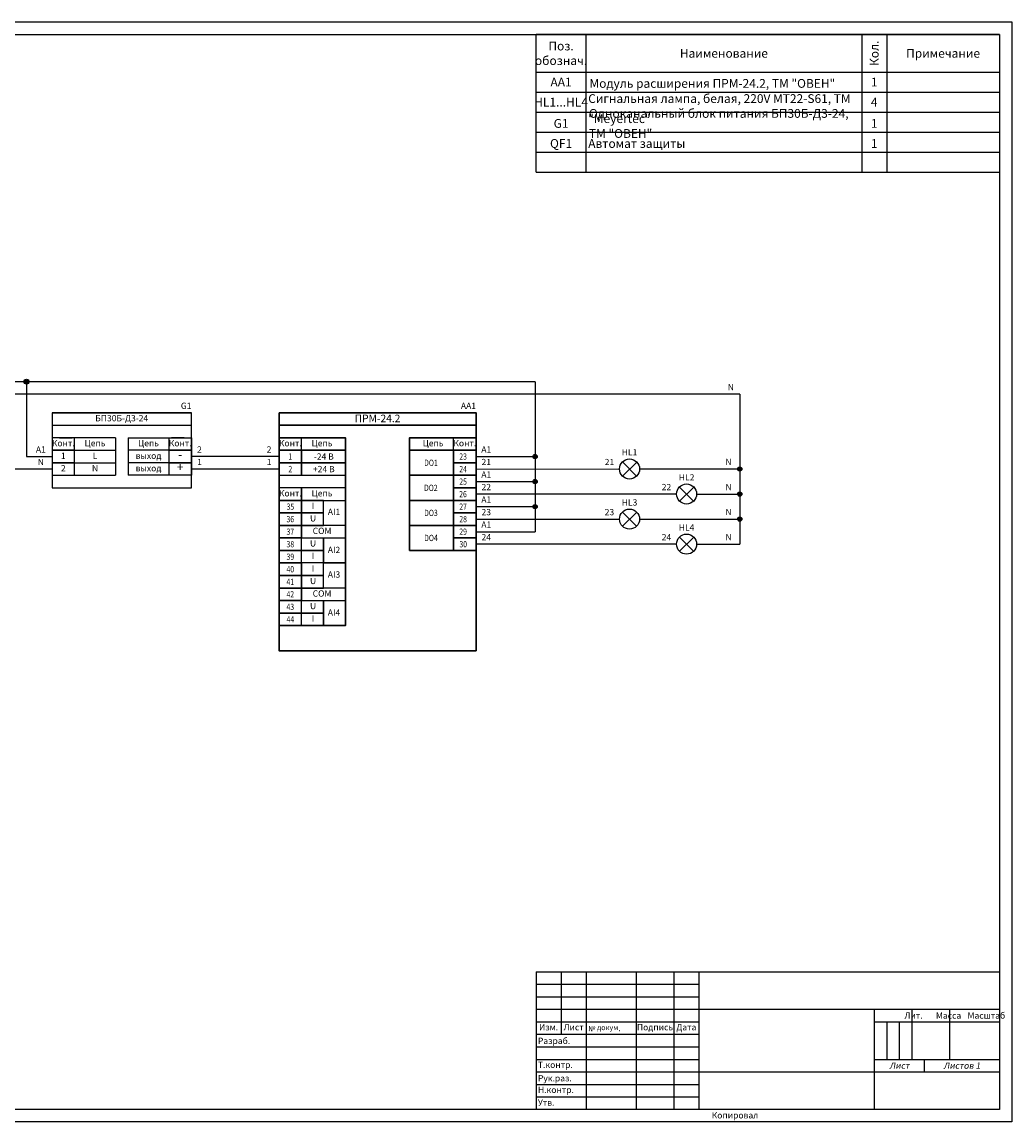
# Model space of a CAD drawing. Units: millimetres. Extents: x 804 to 1398, y -43 to 909.
# Drawn here: x 1003 to 1398, y 470 to 909 of the extents above; entities that cross this region are included whole.
import ezdxf
from ezdxf.enums import TextEntityAlignment as Align

# ---------------------------------------------------------------- set-up
doc = ezdxf.new("R2010")
doc.units = ezdxf.units.MM
doc.styles.add('gost2304', font='Gost.shx', dxfattribs={"width": 0.8, "oblique": 15, "height": 2.5})
doc.styles.add('Romans8', font='Gost.shx', dxfattribs={"width": 0.8, "oblique": 15, "height": 3})
doc.styles.add('ГОСТ 2.304', font='Gost.shx', dxfattribs={"width": 0.8, "oblique": 15})
doc.styles.add('ДЛЯ текста', font='Gost.shx', dxfattribs={"width": 0.8, "oblique": 15, "height": 3.5})

msp = doc.modelspace()

# ---------------------------------------------------------------- hatches: boundary and pattern name
at = {"ltscale": 100}
h = msp.add_hatch(color=256, dxfattribs=at)
h.paths.add_polyline_path([(1003.66, 765.83, -1), (1005.66, 765.83), (1004.66, 765.83)])
h.paths.add_polyline_path([(1003.66, 765.83), (1004.66, 765.83), (1004.66, 764.83, -0.414214)])
h.paths.add_polyline_path([(1004.66, 765.83), (1005.66, 765.83, -0.414214), (1004.66, 764.83)])
at = {"ltscale": 2}
h = msp.add_hatch(color=0, dxfattribs=at)
edge = h.paths.add_edge_path()
edge.add_arc((1207.69, 735.94), 0.839, 0, 360)
h = msp.add_hatch(color=0, dxfattribs=at)
edge = h.paths.add_edge_path()
edge.add_arc((1289.38, 730.97), 0.839, 0, 360)
h = msp.add_hatch(color=0, dxfattribs=at)
edge = h.paths.add_edge_path()
edge.add_arc((1207.69, 725.94), 0.839, 0, 360)
h = msp.add_hatch(color=0, dxfattribs=at)
edge = h.paths.add_edge_path()
edge.add_arc((1289.38, 720.94), 0.839, 0, 360)
h = msp.add_hatch(color=0, dxfattribs=at)
edge = h.paths.add_edge_path()
edge.add_arc((1207.69, 715.94), 0.839, 0, 360)
h = msp.add_hatch(color=0, dxfattribs=at)
edge = h.paths.add_edge_path()
edge.add_arc((1289.38, 710.97), 0.839, 0, 360)

# ---------------------------------------------------------------- linework, layer by layer
for p, q in [((804.05, 909.42), (1398.05, 909.42)), ((1398.05, 909.42), (1398.05, 470.28)), ((824.05, 904.42), (1393.05, 904.42)), ((1014.86, 753.44), (1070.51, 753.44)), ((1014.86, 753.44), (1014.86, 748.44)), ((1014.86, 748.44), (1070.51, 748.44)), ((1040.18, 743.44), (1040.18, 728.44)), ((1045.18, 743.44), (1045.18, 728.44)), ((1004.66, 735.94), (1014.86, 735.94)), ((1242.52, 733.77), (1248.17, 728.11)), ((1242.59, 728.11), (1248.25, 733.76)), ((1249.38, 730.97), (1289.38, 730.97)), ((1289.38, 730.97), (1289.38, 720.97)), ((1265.3, 723.77), (1270.95, 718.12)), ((1265.37, 718.11), (1271.03, 723.77)), ((1272.16, 720.98), (1289.38, 720.98)), ((1289.38, 720.94), (1289.38, 710.94)), ((1242.52, 713.77), (1248.17, 708.11)), ((1242.59, 708.11), (1248.25, 713.76)), ((1249.38, 710.97), (1289.38, 710.97)), ((1289.38, 710.97), (1289.38, 700.97)), ((1265.3, 703.77), (1270.95, 698.12)), ((1265.37, 698.11), (1271.03, 703.77)), ((1272.16, 700.98), (1289.38, 700.98)), ((1398.05, 470.28), (804.05, 470.28))]:
    msp.add_line(p, q)
at = {"color": 0, "ltscale": 100}
for p, q in [((1214.05, 904.42), (1208.05, 904.42)), ((1220.05, 904.42), (1214.05, 904.42)), ((1228.05, 904.42), (1220.05, 904.42)), ((1298.05, 904.42), (1228.05, 904.42)), ((1338.05, 904.42), (1228.05, 904.42)), ((1361.05, 904.42), (1298.05, 904.42)), ((1348.05, 904.42), (1338.05, 904.42)), ((1338.05, 904.42), (1338.05, 849.42)), ((1338.05, 904.42), (1338.05, 849.42)), ((1393.05, 904.42), (1348.05, 904.42)), ((1348.05, 904.42), (1348.05, 849.42)), ((1348.05, 904.42), (1348.05, 849.42)), ((1371.05, 904.42), (1361.05, 904.42)), ((1393.05, 904.42), (1371.05, 904.42)), ((1393.05, 904.42), (1393.05, 889.42)), ((1207.69, 765.83), (989.86, 765.83)), ((1289.38, 760.83), (967.7, 760.83)), ((1105.48, 735.94), (1070.51, 735.94)), ((1070.51, 735.94), (1070.51, 735.94)), ((1014.86, 730.94), (999.34, 730.94)), ((1070.51, 730.94), (1070.51, 730.94)), ((1105.48, 730.94), (1070.51, 730.94)), ((1023.83, 728.44), (1040.18, 728.44)), ((1061.54, 728.44), (1045.18, 728.44))]:
    msp.add_line(p, q, dxfattribs=at)
at = {"color": 7}
for p, q in [((1208.05, 904.42), (1393.05, 904.42)), ((1208.05, 849.42), (1208.05, 904.42)), ((1228.05, 849.42), (1228.05, 904.42)), ((1228.05, 849.42), (1228.05, 904.42)), ((1208.05, 889.42), (1393.05, 889.42)), ((1208.05, 881.42), (1393.05, 881.42)), ((1208.05, 873.42), (1393.05, 873.42)), ((1208.05, 873.42), (1393.05, 873.42)), ((1208.05, 865.42), (1393.05, 865.42)), ((1208.05, 857.42), (1393.05, 857.42)), ((1208.05, 857.42), (1393.05, 857.42)), ((1208.05, 849.42), (1393.05, 849.42)), ((1208.05, 849.42), (1393.05, 849.42)), ((1208.05, 849.42), (1393.05, 849.42)), ((1208.05, 849.42), (1393.05, 849.42)), ((1208.05, 530.28), (1393.05, 530.28))]:
    msp.add_line(p, q, dxfattribs=at)
at = {"color": 0}
for p, q in [((1393.05, 904.42), (1393.05, 475.28)), ((1017.83, 743.44), (1022.83, 743.44)), ((1067.54, 743.44), (1062.54, 743.44)), ((1208.05, 530.28), (1208.05, 475.28)), ((1208.05, 530.28), (1393.05, 530.28)), ((1208.05, 530.28), (1208.05, 475.28)), ((1218.05, 530.28), (1218.05, 505.28)), ((1218.05, 530.28), (1218.05, 505.28)), ((1228.05, 530.28), (1228.05, 475.28)), ((1248.05, 530.28), (1248.05, 475.28)), ((1263.05, 530.28), (1263.05, 475.28)), ((1273.05, 530.28), (1273.05, 475.28)), ((1208.05, 525.28), (1273.05, 525.28)), ((1208.05, 520.28), (1273.05, 520.28)), ((1208.05, 515.28), (1273.05, 515.28)), ((1273.05, 515.28), (1393.05, 515.28)), ((1343.05, 515.28), (1343.05, 475.28)), ((1358.05, 515.28), (1358.05, 495.28)), ((1373.05, 515.28), (1373.05, 495.28)), ((1208.05, 510.28), (1273.05, 510.28)), ((1343.05, 510.28), (1393.05, 510.28)), ((1348.05, 510.28), (1348.05, 495.28)), ((1353.05, 510.28), (1353.05, 495.28)), ((1208.05, 505.28), (1273.05, 505.28)), ((1208.05, 500.28), (1273.05, 500.28)), ((1208.05, 495.28), (1273.05, 495.28)), ((1343.05, 495.28), (1393.05, 495.28)), ((1363.05, 495.28), (1363.05, 490.28)), ((1208.05, 490.28), (1273.05, 490.28)), ((1273.05, 490.28), (1393.05, 490.28)), ((1208.05, 485.28), (1273.05, 485.28)), ((1208.05, 485.28), (1273.05, 485.28)), ((1208.05, 480.28), (1273.05, 480.28)), ((1208.05, 480.28), (1273.05, 480.28)), ((1393.05, 475.28), (812.05, 475.28))]:
    msp.add_line(p, q, dxfattribs=at)
at = {"ltscale": 100}
for p, q in [((1004.66, 765.83), (1004.66, 735.94)), ((1207.69, 765.83), (1207.69, 705.94)), ((1289.38, 760.83), (1289.38, 714.22)), ((1184.1, 735.94), (1207.69, 735.94)), ((1184.1, 730.94), (1241.38, 730.97)), ((1184.1, 725.94), (1207.69, 725.94)), ((1264.16, 720.94), (1184.1, 720.94)), ((1184.1, 715.94), (1207.69, 715.94)), ((1184.1, 710.94), (1241.38, 710.97)), ((1105.48, 705.94), (1105.48, 705.94)), ((1184.1, 705.94), (1207.69, 705.94)), ((1264.16, 700.94), (1184.1, 700.94)), ((1105.48, 685.94), (1105.48, 685.94))]:
    msp.add_line(p, q, dxfattribs=at)
at = {"lineweight": 30, "ltscale": 100}
for p, q in [((1105.48, 748.44), (1184.1, 748.44)), ((1105.48, 738.44), (1131.98, 738.44)), ((1157.6, 738.44), (1184.1, 738.44))]:
    msp.add_line(p, q, dxfattribs=at)
at = {"color": 0, "ltscale": 0.05}
for p, q in [((1040.18, 743.44), (1023.83, 743.44)), ((1045.18, 743.44), (1061.54, 743.44)), ((1023.83, 738.44), (1040.18, 738.44)), ((1061.54, 738.44), (1045.18, 738.44)), ((1023.83, 733.44), (1040.18, 733.44)), ((1061.54, 733.44), (1045.18, 733.44))]:
    msp.add_line(p, q, dxfattribs=at)
at = {"ltscale": 100}
for points in [[(1070.51, 753.44), (1014.86, 753.44), (1014.86, 723.44), (1070.51, 723.44)], [(1131.98, 708.44), (1123.22, 708.44), (1123.22, 718.44), (1131.98, 718.44)], [(1123.22, 703.44), (1131.98, 703.44), (1131.98, 693.44), (1123.22, 693.44)], [(1131.98, 683.44), (1123.22, 683.44), (1123.22, 693.44), (1131.98, 693.44)], [(1123.22, 678.44), (1131.98, 678.44), (1131.98, 668.44), (1123.22, 668.44)]]:
    msp.add_lwpolyline(points, close=True, dxfattribs=at)
at = {"lineweight": 30, "ltscale": 100}
msp.add_lwpolyline([(1105.48, 753.44), (1184.1, 753.44), (1184.1, 658.44), (1105.48, 658.44)], close=True, dxfattribs=at)
at = {"color": 0, "ltscale": 0.05}
for points in [[(1014.86, 738.44), (1023.83, 738.44), (1023.83, 743.44), (1014.86, 743.44)], [(1070.51, 738.44), (1061.54, 738.44), (1061.54, 743.44), (1070.51, 743.44)], [(1014.86, 733.44), (1023.83, 733.44), (1023.83, 738.44), (1014.86, 738.44)], [(1070.51, 733.44), (1061.54, 733.44), (1061.54, 738.44), (1070.51, 738.44)], [(1014.86, 728.44), (1023.83, 728.44), (1023.83, 733.44), (1014.86, 733.44)], [(1070.51, 728.44), (1061.54, 728.44), (1061.54, 733.44), (1070.51, 733.44)]]:
    msp.add_lwpolyline(points, close=True, dxfattribs=at)
at = {"ltscale": 0.05}
for points in [[(1105.48, 738.44), (1114.45, 738.44), (1114.45, 743.44), (1105.48, 743.44)], [(1184.1, 738.44), (1175.14, 738.44), (1175.14, 743.44), (1184.1, 743.44)], [(1105.48, 733.44), (1114.45, 733.44), (1114.45, 738.44), (1105.48, 738.44)], [(1114.45, 733.44), (1131.98, 733.44), (1131.98, 738.44), (1114.45, 738.44)], [(1175.14, 728.44), (1157.6, 728.44), (1157.6, 738.44), (1175.14, 738.44)], [(1184.1, 733.44), (1175.14, 733.44), (1175.14, 738.44), (1184.1, 738.44)], [(1105.48, 728.44), (1114.45, 728.44), (1114.45, 733.44), (1105.48, 733.44)], [(1114.45, 728.44), (1131.98, 728.44), (1131.98, 733.44), (1114.45, 733.44)], [(1184.1, 728.44), (1175.14, 728.44), (1175.14, 733.44), (1184.1, 733.44)], [(1175.14, 718.44), (1157.6, 718.44), (1157.6, 728.44), (1175.14, 728.44)], [(1184.1, 723.44), (1175.14, 723.44), (1175.14, 728.44), (1184.1, 728.44)], [(1105.48, 718.44), (1114.45, 718.44), (1114.45, 723.44), (1105.48, 723.44)], [(1114.45, 718.44), (1131.98, 718.44), (1131.98, 723.44), (1114.45, 723.44)], [(1184.1, 718.44), (1175.14, 718.44), (1175.14, 723.44), (1184.1, 723.44)], [(1105.48, 713.44), (1114.45, 713.44), (1114.45, 718.44), (1105.48, 718.44)], [(1114.45, 713.44), (1123.22, 713.44), (1123.22, 718.44), (1114.45, 718.44)], [(1175.14, 708.44), (1157.6, 708.44), (1157.6, 718.44), (1175.14, 718.44)], [(1184.1, 713.44), (1175.14, 713.44), (1175.14, 718.44), (1184.1, 718.44)], [(1105.48, 708.44), (1114.45, 708.44), (1114.45, 713.44), (1105.48, 713.44)], [(1114.45, 708.44), (1123.22, 708.44), (1123.22, 713.44), (1114.45, 713.44)], [(1184.1, 708.44), (1175.14, 708.44), (1175.14, 713.44), (1184.1, 713.44)], [(1105.48, 703.44), (1114.45, 703.44), (1114.45, 708.44), (1105.48, 708.44)], [(1114.45, 703.44), (1131.98, 703.44), (1131.98, 708.44), (1114.45, 708.44)], [(1175.14, 698.44), (1157.6, 698.44), (1157.6, 708.44), (1175.14, 708.44)], [(1184.1, 703.44), (1175.14, 703.44), (1175.14, 708.44), (1184.1, 708.44)], [(1105.48, 698.44), (1114.45, 698.44), (1114.45, 703.44), (1105.48, 703.44)], [(1114.45, 703.44), (1123.22, 703.44), (1123.22, 698.44), (1114.45, 698.44)], [(1184.1, 698.44), (1175.14, 698.44), (1175.14, 703.44), (1184.1, 703.44)], [(1105.48, 693.44), (1114.45, 693.44), (1114.45, 698.44), (1105.48, 698.44)], [(1114.45, 698.44), (1123.22, 698.44), (1123.22, 693.44), (1114.45, 693.44)], [(1105.48, 688.44), (1114.45, 688.44), (1114.45, 693.44), (1105.48, 693.44)], [(1114.45, 688.44), (1123.22, 688.44), (1123.22, 693.44), (1114.45, 693.44)], [(1105.48, 683.44), (1114.45, 683.44), (1114.45, 688.44), (1105.48, 688.44)], [(1114.45, 683.44), (1123.22, 683.44), (1123.22, 688.44), (1114.45, 688.44)], [(1105.48, 678.44), (1114.45, 678.44), (1114.45, 683.44), (1105.48, 683.44)], [(1114.45, 678.44), (1131.98, 678.44), (1131.98, 683.44), (1114.45, 683.44)], [(1105.48, 673.44), (1114.45, 673.44), (1114.45, 678.44), (1105.48, 678.44)], [(1114.45, 678.44), (1123.22, 678.44), (1123.22, 673.44), (1114.45, 673.44)], [(1105.48, 668.44), (1114.45, 668.44), (1114.45, 673.44), (1105.48, 673.44)], [(1114.45, 673.44), (1123.22, 673.44), (1123.22, 668.44), (1114.45, 668.44)]]:
    msp.add_lwpolyline(points, close=True, dxfattribs=at)
at = {"lineweight": 30}
for points in [[(1105.48, 743.44), (1131.98, 743.44), (1131.98, 668.44), (1105.48, 668.44)], [(1184.1, 743.44), (1157.6, 743.44), (1157.6, 698.44), (1184.1, 698.44)]]:
    msp.add_lwpolyline(points, close=True, dxfattribs=at)
at = {"ltscale": 100}
msp.add_circle((1004.66, 765.83), 1, dxfattribs=at)
at = {"color": 0, "ltscale": 2}
for centre in [(1207.69, 735.94), (1289.38, 730.97), (1207.69, 725.94), (1289.38, 720.94), (1207.69, 715.94), (1289.38, 710.97)]:
    msp.add_circle(centre, 0.839, dxfattribs=at)
for centre in [(1245.38, 730.97), (1268.16, 720.98), (1245.38, 710.97), (1268.16, 700.98)]:
    msp.add_circle(centre, 4)

# ---------------------------------------------------------------- texts
at = {"oblique": 15, "width": 0.8}
for s, style, p in [('1', 'gost2304', (1109.97, 735.94)), ('DO1', 'Romans8', (1166.11, 733.44)), ('23', 'gost2304', (1178.95, 735.94)), ('2', 'gost2304', (1109.97, 730.94)), ('24', 'gost2304', (1178.95, 730.94)), ('DO2', 'Romans8', (1166.06, 723.44)), ('25', 'gost2304', (1178.95, 725.94)), ('26', 'gost2304', (1178.91, 720.94)), ('35', 'gost2304', (1109.97, 715.94)), ('27', 'gost2304', (1178.95, 715.94)), ('36', 'gost2304', (1109.97, 710.94)), ('DO3', 'Romans8', (1166.11, 713.44)), ('28', 'gost2304', (1178.95, 710.94)), ('37', 'gost2304', (1109.97, 705.94)), ('29', 'gost2304', (1178.95, 705.94)), ('DO4', 'Romans8', (1166.11, 703.44)), ('38', 'gost2304', (1109.97, 700.94)), ('30', 'gost2304', (1178.98, 700.94)), ('39', 'gost2304', (1109.97, 695.94)), ('40', 'gost2304', (1109.97, 690.94)), ('41', 'gost2304', (1109.97, 685.94)), ('42', 'gost2304', (1109.97, 680.94)), ('43', 'gost2304', (1109.97, 675.94)), ('44', 'gost2304', (1109.97, 670.94))]:
    msp.add_text(s, height=2.5, dxfattribs=dict(at, style=style)).set_placement(p, align=Align.MIDDLE_CENTER)
at = {"color": 7, "linetype": 'Continuous', "char_height": 3.5, "style": 'ДЛЯ текста'}
for s, insert, width, attachment_point in [('\\A1;Поз.\\Pобознач.', (1218.05, 896.92), 20, 5), ('\\A1;Наименование', (1283.05, 896.92), 110, 5), ('\\A1;Примечание', (1370.55, 896.92), 45, 5), ('{\\A1;AA1}', (1218.05, 885.42), 20, 5), ('{\\A1;1}', (1343.05, 885.42), 10, 5), ('\\A1;HL1...HL4', (1218.05, 877.42), 20, 5), ('{\\A1;4}', (1343.05, 877.42), 10, 5), ('\\A1;G1', (1218.05, 868.92), 20, 5), ('\\A1;1', (1343.05, 868.92), 10, 5), ('\\A1;QF1', (1218.05, 860.92), 20, 5), ('\\A1;Автомат защиты', (1228.89, 860.92), 110, 4), ('\\A1;1', (1343.05, 860.92), 10, 5)]:
    msp.add_mtext(s, dxfattribs=dict(at, insert=insert, width=width, attachment_point=attachment_point))
at = {"color": 7, "linetype": 'Continuous', "insert": (1343.05, 896.92), "char_height": 3.5, "width": 15, "attachment_point": 5, "rotation": 90, "style": 'ДЛЯ текста'}
msp.add_mtext('\\A1;Кол.', dxfattribs=at)
at = {"color": 7, "linetype": 'Continuous', "char_height": 3.5, "line_spacing_factor": 1.371429, "style": 'ДЛЯ текста'}
for s, insert, width, attachment_point in [('\\A1;\\pxql;{\\C0;Модуль расширения ПРМ-24.2, ТМ "ОВЕН"}', (1283.83, 884.9), 108.8964, 5), ('\\A1;Сигнальная лампа, белая, 220V MT22-S61, ТМ "Meyertec"', (1228.88, 880.59), 110, 1), ('\\pxql;{\\C0;Одноканальный блок питания БП30Б-Д3-24, ТМ "ОВЕН"}', (1283.61, 868.92), 108.8964, 5)]:
    msp.add_mtext(s, dxfattribs=dict(at, insert=insert, width=width, attachment_point=attachment_point))
at = {"color": 0, "style": 'gost2304'}
for s, insert, char_height, width, attachment_point in [('N', (1285.82, 763.33), 2.5, 8.9641, 5), ('G1', (1070.51, 755.87), 2.5, 5.5125, 6), ('AA1', (1184.1, 755.87), 2.5, 5.5125, 6), ('БП30Б-Д3-24', (1042.68, 750.94), 2.5, 55.6423, 5), ('Конт.', (1019.34, 740.94), 2.5, 8.9641, 5), ('Цепь', (1032.01, 740.94), 2.5, 16.357, 5), ('Цепь', (1053.36, 740.94), 2.5, 16.357, 5), ('Конт.', (1066.02, 740.94), 2.5, 8.9641, 5), ('A1', (1010.38, 738.44), 2.5, 8.9641, 5), ('2', (1073.71, 738.44), 2.5, 8.9641, 5), ('2', (1101.5, 738.44), 2.5, 8.9641, 5), ('A1', (1188.19, 738.44), 2.5, 8.9641, 5), ('HL1', (1245.38, 737.3), 2.5, 8, 5), ('N', (1010.38, 733.44), 2.5, 8.9641, 5), ('1', (1019.34, 735.94), 2.5, 8.9641, 5), ('L', (1032.01, 735.94), 2.5, 16.357, 5), ('выход', (1053.36, 735.94), 2.5, 16.357, 5), ('-', (1066.02, 736.33), 3.5, 8.9641, 5), ('1', (1073.71, 733.44), 2.5, 8.9641, 5), ('1', (1101.5, 733.44), 2.5, 8.9641, 5), ('21', (1188.19, 733.44), 2.5, 8.9641, 5), ('21', (1237.36, 733.44), 2.5, 8.9641, 5), ('N', (1284.9, 733.47), 2.5, 8.9641, 5), ('2', (1019.34, 730.94), 2.5, 8.9641, 5), ('N', (1032.01, 730.94), 2.5, 16.357, 5), ('выход', (1053.36, 730.94), 2.5, 16.357, 5), ('+', (1066.02, 731.33), 3.5, 8.9641, 5), ('A1', (1188.19, 728.44), 2.5, 8.9641, 5), ('22', (1188.19, 723.44), 2.5, 8.9641, 5), ('22', (1260.14, 723.44), 2.5, 8.9641, 5), ('HL2', (1268.16, 727.31), 2.5, 8, 5), ('N', (1284.9, 723.44), 2.5, 8.9641, 5), ('A1', (1188.19, 718.44), 2.5, 8.9641, 5), ('HL3', (1245.38, 717.3), 2.5, 8, 5), ('23', (1188.19, 713.44), 2.5, 8.9641, 5), ('23', (1237.36, 713.44), 2.5, 8.9641, 5), ('N', (1284.9, 713.47), 2.5, 8.9641, 5), ('A1', (1188.19, 708.44), 2.5, 8.9641, 5), ('HL4', (1268.16, 707.31), 2.5, 8, 5), ('24', (1188.19, 703.44), 2.5, 8.9641, 5), ('24', (1260.14, 703.44), 2.5, 8.9641, 5), ('N', (1284.9, 703.44), 2.5, 8.9641, 5), ('\\pi4.8281;Лит.', (1343.05, 512.78), 2.5, 15, 4), ('\\pi3.8575;Масса ', (1358.05, 512.78), 2.5, 15, 4), ('\\pi4.2529;Масштаб', (1382.51, 512.78), 2.5, 18.918, 5), ('Изм.', (1213.05, 507.78), 2.5, 10, 5), ('Лист', (1223.05, 507.78), 2.5, 10, 5), ('{\\H0.83333x;№ докум}.', (1235.38, 507.78), 2.5, 20, 5), ('Подпись', (1255.55, 507.78), 2.5, 15, 5), ('Дата', (1268.05, 507.78), 2.5, 10, 5), (' Разраб.', (1208.05, 502.34), 2.5, 20, 4), (' Т.контр.', (1208.05, 492.78), 2.5, 20, 4), ('{\\Q10;Лист  }', (1353.13, 492.78), 2.5, 20, 5), ('{\\Q10;Листов 1}', (1378.05, 492.78), 2.5, 30, 5), (' Рук.раз.', (1208.05, 487.42), 2.5, 20, 4), (' Н.контр.', (1208.05, 482.78), 2.5, 20, 4), (' Утв.', (1208.05, 477.72), 2.5, 20, 4)]:
    msp.add_mtext(s, dxfattribs=dict(at, insert=insert, char_height=char_height, width=width, attachment_point=attachment_point))
at = {"char_height": 2.5, "attachment_point": 5}
for s, insert, width, style in [('{\\H1.2x;ПРМ-24.2}', (1144.79, 751.16), 50, 'ГОСТ 2.304'), ('Конт.', (1109.97, 740.94), 8.9641, 'gost2304'), ('Цепь', (1122.63, 740.94), 16.357, 'gost2304'), ('Цепь', (1166.96, 740.94), 16.357, 'gost2304'), ('Конт.', (1179.62, 740.94), 8.9641, 'gost2304'), ('Конт.', (1109.97, 720.94), 8.9641, 'gost2304'), ('Цепь', (1122.63, 720.94), 16.357, 'gost2304'), ('I', (1119.04, 715.94), 10, 'gost2304'), ('U', (1119.04, 710.94), 10, 'gost2304'), ('AI1', (1127.41, 713.53), 10, 'gost2304'), ('СОМ', (1122.63, 705.94), 16.357, 'gost2304'), ('U', (1119.04, 700.94), 10, 'gost2304'), ('AI2\\P', (1127.41, 698.35), 10, 'gost2304'), ('I', (1119.04, 695.94), 10, 'gost2304'), ('I', (1119.04, 690.94), 10, 'gost2304'), ('AI3', (1127.41, 688.53), 10, 'gost2304'), ('U', (1119.04, 685.94), 10, 'gost2304'), ('СОМ', (1122.63, 680.94), 16.357, 'gost2304'), ('U', (1119.04, 675.94), 10, 'gost2304'), ('I', (1119.04, 670.94), 10, 'gost2304'), ('AI4\\P', (1127.41, 673.35), 10, 'gost2304')]:
    msp.add_mtext(s, dxfattribs=dict(at, insert=insert, width=width, style=style))
at = {"char_height": 2.5, "width": 12, "attachment_point": 5, "line_spacing_factor": 0.9, "style": 'Romans8'}
for s, insert in [('\\A1;-24 В ', (1123.34, 735.94)), ('\\A1;+24 В', (1123.34, 730.94))]:
    msp.add_mtext(s, dxfattribs=dict(at, insert=insert))
at = {"color": 0, "lineweight": 15, "insert": (1278.18, 474.2), "char_height": 2.5, "width": 23.5385, "attachment_point": 1, "style": 'gost2304'}
msp.add_mtext('Копировал', dxfattribs=at)

doc.saveas('drawing.dxf')
